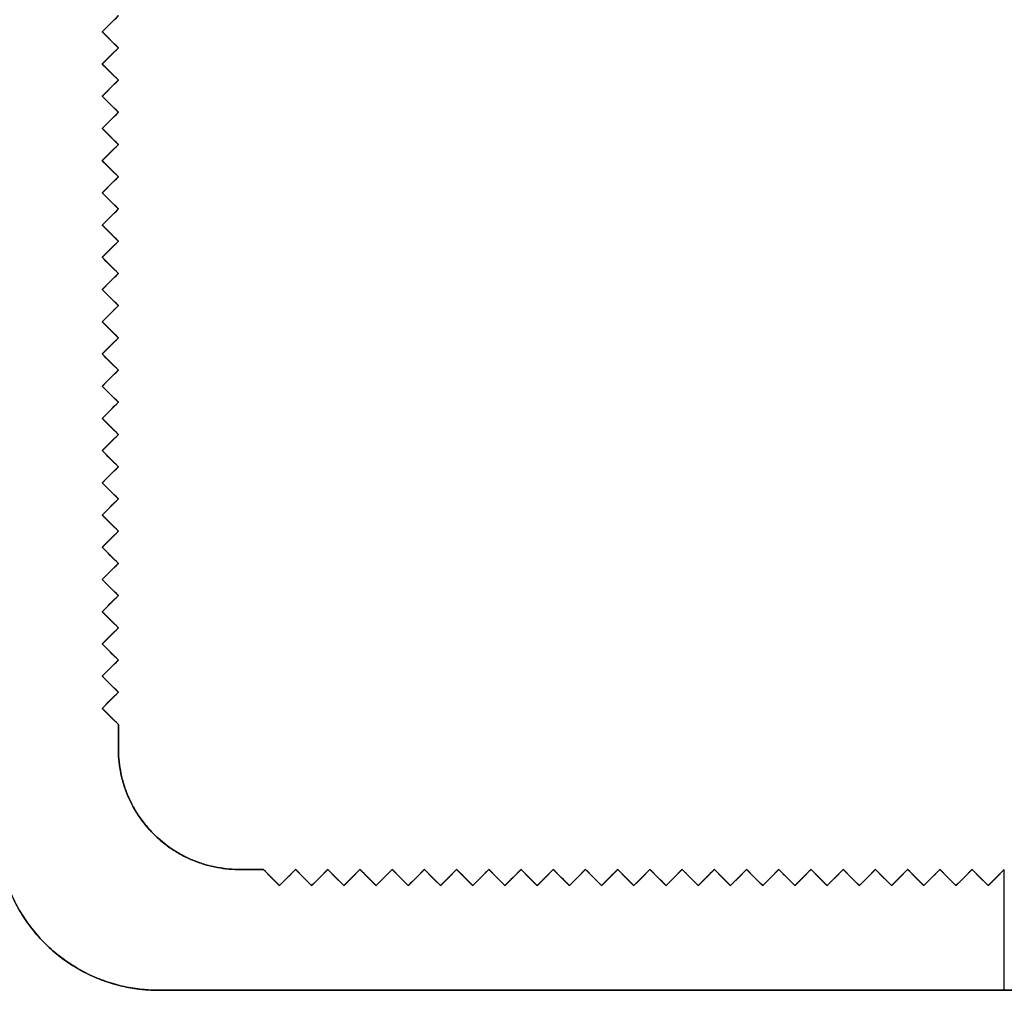
# Model space of a CAD drawing. Units: millimetres. Extents: x -27.5 to 27.5, y -12.5 to 27.5.
# Drawn here: x -12.2 to 0, y -12.5 to -0.5 of the extents above; entities that cross this region are included whole.
import ezdxf

# ---------------------------------------------------------------- set-up
doc = ezdxf.new("R2010")
doc.units = ezdxf.units.MM
doc.header["$MEASUREMENT"] = 0
doc.layers.add('Standard', color=7, linetype='Continuous')

msp = doc.modelspace()

# ---------------------------------------------------------------- linework, layer by layer
at = {"layer": 'Standard'}
for points, degree in [([(-11.2, -0.6), (-11.133, -0.533), (-11.067, -0.467), (-11, -0.4)], 3), ([(-11.2, -0.6, -100), (-11.1, -0.5, -100), (-11, -0.4, -100)], 2), ([(-11, -0.4, -50), (-11.1, -0.5, -50), (-11.2, -0.6, -50)], 2), ([(-11, -0.8), (-11.067, -0.733), (-11.133, -0.667), (-11.2, -0.6)], 3), ([(-11.2, -0.6), (-11.2, -0.6, -50), (-11.2, -0.6, -100)], 2), ([(-11, -0.8, -100), (-11.1, -0.7, -100), (-11.2, -0.6, -100)], 2), ([(-11.2, -0.6, -50), (-11.1, -0.7, -50), (-11, -0.8, -50)], 2), ([(-11.1, -0.5), (-11.1, -0.5, -50), (-11.1, -0.5, -100)], 2), ([(-11.1, -0.7), (-11.1, -0.7, -50), (-11.1, -0.7, -100)], 2), ([(-11.2, -1), (-11.133, -0.933), (-11.067, -0.867), (-11, -0.8)], 3), ([(-11.2, -1, -100), (-11.1, -0.9, -100), (-11, -0.8, -100)], 2), ([(-11, -0.8, -50), (-11.1, -0.9, -50), (-11.2, -1, -50)], 2), ([(-11, -0.8), (-11, -0.8, -50), (-11, -0.8, -100)], 2), ([(-11.1, -0.9), (-11.1, -0.9, -50), (-11.1, -0.9, -100)], 2), ([(-11, -1.2), (-11.067, -1.133), (-11.133, -1.067), (-11.2, -1)], 3), ([(-11.2, -1), (-11.2, -1, -50), (-11.2, -1, -100)], 2), ([(-11, -1.2, -100), (-11.1, -1.1, -100), (-11.2, -1, -100)], 2), ([(-11.2, -1, -50), (-11.1, -1.1, -50), (-11, -1.2, -50)], 2), ([(-11.1, -1.1), (-11.1, -1.1, -50), (-11.1, -1.1, -100)], 2), ([(-11.2, -1.4), (-11.133, -1.333), (-11.067, -1.267), (-11, -1.2)], 3), ([(-11.2, -1.4, -100), (-11.1, -1.3, -100), (-11, -1.2, -100)], 2), ([(-11, -1.2, -50), (-11.1, -1.3, -50), (-11.2, -1.4, -50)], 2), ([(-11, -1.2), (-11, -1.2, -50), (-11, -1.2, -100)], 2), ([(-11.1, -1.3), (-11.1, -1.3, -50), (-11.1, -1.3, -100)], 2), ([(-11, -1.6), (-11.067, -1.533), (-11.133, -1.467), (-11.2, -1.4)], 3), ([(-11.2, -1.4), (-11.2, -1.4, -50), (-11.2, -1.4, -100)], 2), ([(-11, -1.6, -100), (-11.1, -1.5, -100), (-11.2, -1.4, -100)], 2), ([(-11.2, -1.4, -50), (-11.1, -1.5, -50), (-11, -1.6, -50)], 2), ([(-11.1, -1.5), (-11.1, -1.5, -50), (-11.1, -1.5, -100)], 2), ([(-11.2, -1.8), (-11.133, -1.733), (-11.067, -1.667), (-11, -1.6)], 3), ([(-11.2, -1.8, -100), (-11.1, -1.7, -100), (-11, -1.6, -100)], 2), ([(-11, -1.6, -50), (-11.1, -1.7, -50), (-11.2, -1.8, -50)], 2), ([(-11.1, -1.7), (-11.1, -1.7, -50), (-11.1, -1.7, -100)], 2), ([(-11, -1.6), (-11, -1.6, -50), (-11, -1.6, -100)], 2), ([(-11, -2), (-11.067, -1.933), (-11.133, -1.867), (-11.2, -1.8)], 3), ([(-11.2, -1.8), (-11.2, -1.8, -50), (-11.2, -1.8, -100)], 2), ([(-11, -2, -100), (-11.1, -1.9, -100), (-11.2, -1.8, -100)], 2), ([(-11.2, -1.8, -50), (-11.1, -1.9, -50), (-11, -2, -50)], 2), ([(-11.1, -1.9), (-11.1, -1.9, -50), (-11.1, -1.9, -100)], 2), ([(-11.2, -2.2), (-11.133, -2.133), (-11.067, -2.067), (-11, -2)], 3), ([(-11.2, -2.2, -100), (-11.1, -2.1, -100), (-11, -2, -100)], 2), ([(-11, -2, -50), (-11.1, -2.1, -50), (-11.2, -2.2, -50)], 2), ([(-11, -2), (-11, -2, -50), (-11, -2, -100)], 2), ([(-11, -2.4), (-11.067, -2.333), (-11.133, -2.267), (-11.2, -2.2)], 3), ([(-11.2, -2.2), (-11.2, -2.2, -50), (-11.2, -2.2, -100)], 2), ([(-11, -2.4, -100), (-11.1, -2.3, -100), (-11.2, -2.2, -100)], 2), ([(-11.2, -2.2, -50), (-11.1, -2.3, -50), (-11, -2.4, -50)], 2), ([(-11.1, -2.1), (-11.1, -2.1, -50), (-11.1, -2.1, -100)], 2), ([(-11.1, -2.3), (-11.1, -2.3, -50), (-11.1, -2.3, -100)], 2), ([(-11.2, -2.6), (-11.133, -2.533), (-11.067, -2.467), (-11, -2.4)], 3), ([(-11.2, -2.6, -100), (-11.1, -2.5, -100), (-11, -2.4, -100)], 2), ([(-11, -2.4, -50), (-11.1, -2.5, -50), (-11.2, -2.6, -50)], 2), ([(-11, -2.4), (-11, -2.4, -50), (-11, -2.4, -100)], 2), ([(-11.1, -2.5), (-11.1, -2.5, -50), (-11.1, -2.5, -100)], 2), ([(-11, -2.8), (-11.067, -2.733), (-11.133, -2.667), (-11.2, -2.6)], 3), ([(-11.2, -2.6), (-11.2, -2.6, -50), (-11.2, -2.6, -100)], 2), ([(-11, -2.8, -100), (-11.1, -2.7, -100), (-11.2, -2.6, -100)], 2), ([(-11.2, -2.6, -50), (-11.1, -2.7, -50), (-11, -2.8, -50)], 2), ([(-11.2, -3), (-11.133, -2.933), (-11.067, -2.867), (-11, -2.8)], 3), ([(-11.2, -3, -100), (-11.1, -2.9, -100), (-11, -2.8, -100)], 2), ([(-11, -2.8, -50), (-11.1, -2.9, -50), (-11.2, -3, -50)], 2), ([(-11.1, -2.7), (-11.1, -2.7, -50), (-11.1, -2.7, -100)], 2), ([(-11, -2.8), (-11, -2.8, -50), (-11, -2.8, -100)], 2), ([(-11.1, -2.9), (-11.1, -2.9, -50), (-11.1, -2.9, -100)], 2), ([(-11, -3.2), (-11.067, -3.133), (-11.133, -3.067), (-11.2, -3)], 3), ([(-11.2, -3), (-11.2, -3, -50), (-11.2, -3, -100)], 2), ([(-11, -3.2, -100), (-11.1, -3.1, -100), (-11.2, -3, -100)], 2), ([(-11.2, -3, -50), (-11.1, -3.1, -50), (-11, -3.2, -50)], 2), ([(-11.1, -3.1), (-11.1, -3.1, -50), (-11.1, -3.1, -100)], 2), ([(-11.2, -3.4), (-11.133, -3.333), (-11.067, -3.267), (-11, -3.2)], 3), ([(-11.2, -3.4, -100), (-11.1, -3.3, -100), (-11, -3.2, -100)], 2), ([(-11, -3.2, -50), (-11.1, -3.3, -50), (-11.2, -3.4, -50)], 2), ([(-11.1, -3.3), (-11.1, -3.3, -50), (-11.1, -3.3, -100)], 2), ([(-11, -3.2), (-11, -3.2, -50), (-11, -3.2, -100)], 2), ([(-11, -3.6), (-11.067, -3.533), (-11.133, -3.467), (-11.2, -3.4)], 3), ([(-11.2, -3.4), (-11.2, -3.4, -50), (-11.2, -3.4, -100)], 2), ([(-11, -3.6, -100), (-11.1, -3.5, -100), (-11.2, -3.4, -100)], 2), ([(-11.2, -3.4, -50), (-11.1, -3.5, -50), (-11, -3.6, -50)], 2), ([(-11.1, -3.5), (-11.1, -3.5, -50), (-11.1, -3.5, -100)], 2), ([(-11.2, -3.8), (-11.133, -3.733), (-11.067, -3.667), (-11, -3.6)], 3), ([(-11.2, -3.8, -100), (-11.1, -3.7, -100), (-11, -3.6, -100)], 2), ([(-11, -3.6, -50), (-11.1, -3.7, -50), (-11.2, -3.8, -50)], 2), ([(-11, -3.6), (-11, -3.6, -50), (-11, -3.6, -100)], 2), ([(-11.1, -3.7), (-11.1, -3.7, -50), (-11.1, -3.7, -100)], 2), ([(-11, -4), (-11.067, -3.933), (-11.133, -3.867), (-11.2, -3.8)], 3), ([(-11.2, -3.8), (-11.2, -3.8, -50), (-11.2, -3.8, -100)], 2), ([(-11, -4, -100), (-11.1, -3.9, -100), (-11.2, -3.8, -100)], 2), ([(-11.2, -3.8, -50), (-11.1, -3.9, -50), (-11, -4, -50)], 2), ([(-11.1, -3.9), (-11.1, -3.9, -50), (-11.1, -3.9, -100)], 2), ([(-11.2, -4.2), (-11.133, -4.133), (-11.067, -4.067), (-11, -4)], 3), ([(-11.2, -4.2, -100), (-11.1, -4.1, -100), (-11, -4, -100)], 2), ([(-11, -4, -50), (-11.1, -4.1, -50), (-11.2, -4.2, -50)], 2), ([(-11, -4), (-11, -4, -50), (-11, -4, -100)], 2), ([(-11.1, -4.1), (-11.1, -4.1, -50), (-11.1, -4.1, -100)], 2), ([(-11, -4.4), (-11.067, -4.333), (-11.133, -4.267), (-11.2, -4.2)], 3), ([(-11.2, -4.2), (-11.2, -4.2, -50), (-11.2, -4.2, -100)], 2), ([(-11, -4.4, -100), (-11.1, -4.3, -100), (-11.2, -4.2, -100)], 2), ([(-11.2, -4.2, -50), (-11.1, -4.3, -50), (-11, -4.4, -50)], 2), ([(-11.2, -4.6), (-11.133, -4.533), (-11.067, -4.467), (-11, -4.4)], 3), ([(-11.2, -4.6, -100), (-11.1, -4.5, -100), (-11, -4.4, -100)], 2), ([(-11, -4.4, -50), (-11.1, -4.5, -50), (-11.2, -4.6, -50)], 2), ([(-11.1, -4.3), (-11.1, -4.3, -50), (-11.1, -4.3, -100)], 2), ([(-11, -4.4), (-11, -4.4, -50), (-11, -4.4, -100)], 2), ([(-11.1, -4.5), (-11.1, -4.5, -50), (-11.1, -4.5, -100)], 2), ([(-11, -4.8), (-11.067, -4.733), (-11.133, -4.667), (-11.2, -4.6)], 3), ([(-11.2, -4.6), (-11.2, -4.6, -50), (-11.2, -4.6, -100)], 2), ([(-11, -4.8, -100), (-11.1, -4.7, -100), (-11.2, -4.6, -100)], 2), ([(-11.2, -4.6, -50), (-11.1, -4.7, -50), (-11, -4.8, -50)], 2), ([(-11.1, -4.7), (-11.1, -4.7, -50), (-11.1, -4.7, -100)], 2), ([(-11.2, -5), (-11.133, -4.933), (-11.067, -4.867), (-11, -4.8)], 3), ([(-11.2, -5, -100), (-11.1, -4.9, -100), (-11, -4.8, -100)], 2), ([(-11, -4.8, -50), (-11.1, -4.9, -50), (-11.2, -5, -50)], 2), ([(-11, -4.8), (-11, -4.8, -50), (-11, -4.8, -100)], 2), ([(-11, -5.2), (-11.067, -5.133), (-11.133, -5.067), (-11.2, -5)], 3), ([(-11.2, -5), (-11.2, -5, -50), (-11.2, -5, -100)], 2), ([(-11, -5.2, -100), (-11.1, -5.1, -100), (-11.2, -5, -100)], 2), ([(-11.2, -5, -50), (-11.1, -5.1, -50), (-11, -5.2, -50)], 2), ([(-11.1, -4.9), (-11.1, -4.9, -50), (-11.1, -4.9, -100)], 2), ([(-11.1, -5.1), (-11.1, -5.1, -50), (-11.1, -5.1, -100)], 2), ([(-11.2, -5.4), (-11.133, -5.333), (-11.067, -5.267), (-11, -5.2)], 3), ([(-11.2, -5.4, -100), (-11.1, -5.3, -100), (-11, -5.2, -100)], 2), ([(-11, -5.2, -50), (-11.1, -5.3, -50), (-11.2, -5.4, -50)], 2), ([(-11, -5.2), (-11, -5.2, -50), (-11, -5.2, -100)], 2), ([(-11.1, -5.3), (-11.1, -5.3, -50), (-11.1, -5.3, -100)], 2), ([(-11, -5.6), (-11.067, -5.533), (-11.133, -5.467), (-11.2, -5.4)], 3), ([(-11.2, -5.4), (-11.2, -5.4, -50), (-11.2, -5.4, -100)], 2), ([(-11, -5.6, -100), (-11.1, -5.5, -100), (-11.2, -5.4, -100)], 2), ([(-11.2, -5.4, -50), (-11.1, -5.5, -50), (-11, -5.6, -50)], 2), ([(-11.1, -5.5), (-11.1, -5.5, -50), (-11.1, -5.5, -100)], 2), ([(-11.2, -5.8), (-11.133, -5.733), (-11.067, -5.667), (-11, -5.6)], 3), ([(-11.2, -5.8, -100), (-11.1, -5.7, -100), (-11, -5.6, -100)], 2), ([(-11, -5.6, -50), (-11.1, -5.7, -50), (-11.2, -5.8, -50)], 2), ([(-11, -5.6), (-11, -5.6, -50), (-11, -5.6, -100)], 2), ([(-11.1, -5.7), (-11.1, -5.7, -50), (-11.1, -5.7, -100)], 2), ([(-11, -6), (-11.067, -5.933), (-11.133, -5.867), (-11.2, -5.8)], 3), ([(-11.2, -5.8), (-11.2, -5.8, -50), (-11.2, -5.8, -100)], 2), ([(-11, -6, -100), (-11.1, -5.9, -100), (-11.2, -5.8, -100)], 2), ([(-11.2, -5.8, -50), (-11.1, -5.9, -50), (-11, -6, -50)], 2), ([(-11.1, -5.9), (-11.1, -5.9, -50), (-11.1, -5.9, -100)], 2), ([(-11.2, -6.2), (-11.133, -6.133), (-11.067, -6.067), (-11, -6)], 3), ([(-11.2, -6.2, -100), (-11.1, -6.1, -100), (-11, -6, -100)], 2), ([(-11, -6, -50), (-11.1, -6.1, -50), (-11.2, -6.2, -50)], 2), ([(-11.1, -6.1), (-11.1, -6.1, -50), (-11.1, -6.1, -100)], 2), ([(-11, -6), (-11, -6, -50), (-11, -6, -100)], 2), ([(-11, -6.4), (-11.067, -6.333), (-11.133, -6.267), (-11.2, -6.2)], 3), ([(-11.2, -6.2), (-11.2, -6.2, -50), (-11.2, -6.2, -100)], 2), ([(-11, -6.4, -100), (-11.1, -6.3, -100), (-11.2, -6.2, -100)], 2), ([(-11.2, -6.2, -50), (-11.1, -6.3, -50), (-11, -6.4, -50)], 2), ([(-11.1, -6.3), (-11.1, -6.3, -50), (-11.1, -6.3, -100)], 2), ([(-11.2, -6.6), (-11.133, -6.533), (-11.067, -6.467), (-11, -6.4)], 3), ([(-11.2, -6.6, -100), (-11.1, -6.5, -100), (-11, -6.4, -100)], 2), ([(-11, -6.4, -50), (-11.1, -6.5, -50), (-11.2, -6.6, -50)], 2), ([(-11, -6.4), (-11, -6.4, -50), (-11, -6.4, -100)], 2), ([(-11, -6.8), (-11.067, -6.733), (-11.133, -6.667), (-11.2, -6.6)], 3), ([(-11.2, -6.6), (-11.2, -6.6, -50), (-11.2, -6.6, -100)], 2), ([(-11, -6.8, -100), (-11.1, -6.7, -100), (-11.2, -6.6, -100)], 2), ([(-11.2, -6.6, -50), (-11.1, -6.7, -50), (-11, -6.8, -50)], 2), ([(-11.1, -6.5), (-11.1, -6.5, -50), (-11.1, -6.5, -100)], 2), ([(-11.1, -6.7), (-11.1, -6.7, -50), (-11.1, -6.7, -100)], 2), ([(-11.2, -7), (-11.133, -6.933), (-11.067, -6.867), (-11, -6.8)], 3), ([(-11.2, -7, -100), (-11.1, -6.9, -100), (-11, -6.8, -100)], 2), ([(-11, -6.8, -50), (-11.1, -6.9, -50), (-11.2, -7, -50)], 2), ([(-11, -6.8), (-11, -6.8, -50), (-11, -6.8, -100)], 2), ([(-11.1, -6.9), (-11.1, -6.9, -50), (-11.1, -6.9, -100)], 2), ([(-11, -7.2), (-11.067, -7.133), (-11.133, -7.067), (-11.2, -7)], 3), ([(-11.2, -7), (-11.2, -7, -50), (-11.2, -7, -100)], 2), ([(-11, -7.2, -100), (-11.1, -7.1, -100), (-11.2, -7, -100)], 2), ([(-11.2, -7, -50), (-11.1, -7.1, -50), (-11, -7.2, -50)], 2), ([(-11.2, -7.4), (-11.133, -7.333), (-11.067, -7.267), (-11, -7.2)], 3), ([(-11.2, -7.4, -100), (-11.1, -7.3, -100), (-11, -7.2, -100)], 2), ([(-11, -7.2, -50), (-11.1, -7.3, -50), (-11.2, -7.4, -50)], 2), ([(-11.1, -7.1), (-11.1, -7.1, -50), (-11.1, -7.1, -100)], 2), ([(-11, -7.2), (-11, -7.2, -50), (-11, -7.2, -100)], 2), ([(-11.1, -7.3), (-11.1, -7.3, -50), (-11.1, -7.3, -100)], 2), ([(-11, -7.6), (-11.067, -7.533), (-11.133, -7.467), (-11.2, -7.4)], 3), ([(-11.2, -7.4), (-11.2, -7.4, -50), (-11.2, -7.4, -100)], 2), ([(-11, -7.6, -100), (-11.1, -7.5, -100), (-11.2, -7.4, -100)], 2), ([(-11.2, -7.4, -50), (-11.1, -7.5, -50), (-11, -7.6, -50)], 2), ([(-11.1, -7.5), (-11.1, -7.5, -50), (-11.1, -7.5, -100)], 2), ([(-11.2, -7.8), (-11.133, -7.733), (-11.067, -7.667), (-11, -7.6)], 3), ([(-11.2, -7.8, -100), (-11.1, -7.7, -100), (-11, -7.6, -100)], 2), ([(-11, -7.6, -50), (-11.1, -7.7, -50), (-11.2, -7.8, -50)], 2), ([(-11.1, -7.7), (-11.1, -7.7, -50), (-11.1, -7.7, -100)], 2), ([(-11, -7.6), (-11, -7.6, -50), (-11, -7.6, -100)], 2), ([(-11, -8), (-11.067, -7.933), (-11.133, -7.867), (-11.2, -7.8)], 3), ([(-11.2, -7.8), (-11.2, -7.8, -50), (-11.2, -7.8, -100)], 2), ([(-11, -8, -100), (-11.1, -7.9, -100), (-11.2, -7.8, -100)], 2), ([(-11.2, -7.8, -50), (-11.1, -7.9, -50), (-11, -8, -50)], 2), ([(-11.1, -7.9), (-11.1, -7.9, -50), (-11.1, -7.9, -100)], 2), ([(-11.2, -8.2), (-11.133, -8.133), (-11.067, -8.067), (-11, -8)], 3), ([(-11.2, -8.2, -100), (-11.1, -8.1, -100), (-11, -8, -100)], 2), ([(-11, -8, -50), (-11.1, -8.1, -50), (-11.2, -8.2, -50)], 2), ([(-11, -8), (-11, -8, -50), (-11, -8, -100)], 2), ([(-11.1, -8.1), (-11.1, -8.1, -50), (-11.1, -8.1, -100)], 2), ([(-11, -8.4), (-11.067, -8.333), (-11.133, -8.267), (-11.2, -8.2)], 3), ([(-11.2, -8.2), (-11.2, -8.2, -50), (-11.2, -8.2, -100)], 2), ([(-11, -8.4, -100), (-11.1, -8.3, -100), (-11.2, -8.2, -100)], 2), ([(-11.2, -8.2, -50), (-11.1, -8.3, -50), (-11, -8.4, -50)], 2), ([(-11.1, -8.3), (-11.1, -8.3, -50), (-11.1, -8.3, -100)], 2), ([(-11.2, -8.6), (-11.133, -8.533), (-11.067, -8.467), (-11, -8.4)], 3), ([(-11.2, -8.6, -100), (-11.1, -8.5, -100), (-11, -8.4, -100)], 2), ([(-11, -8.4, -50), (-11.1, -8.5, -50), (-11.2, -8.6, -50)], 2), ([(-11, -8.4), (-11, -8.4, -50), (-11, -8.4, -100)], 2), ([(-11.1, -8.5), (-11.1, -8.5, -50), (-11.1, -8.5, -100)], 2), ([(-11, -8.8), (-11.067, -8.733), (-11.133, -8.667), (-11.2, -8.6)], 3), ([(-11.2, -8.6), (-11.2, -8.6, -50), (-11.2, -8.6, -100)], 2), ([(-11, -8.8, -100), (-11.1, -8.7, -100), (-11.2, -8.6, -100)], 2), ([(-11.2, -8.6, -50), (-11.1, -8.7, -50), (-11, -8.8, -50)], 2), ([(-11.2, -9), (-11.133, -8.933), (-11.067, -8.867), (-11, -8.8)], 3), ([(-11.2, -9, -100), (-11.1, -8.9, -100), (-11, -8.8, -100)], 2), ([(-11, -8.8, -50), (-11.1, -8.9, -50), (-11.2, -9, -50)], 2), ([(-11.1, -8.7), (-11.1, -8.7, -50), (-11.1, -8.7, -100)], 2), ([(-11, -8.8), (-11, -8.8, -50), (-11, -8.8, -100)], 2), ([(-11.1, -8.9), (-11.1, -8.9, -50), (-11.1, -8.9, -100)], 2), ([(-11, -9.2), (-11.067, -9.133), (-11.133, -9.067), (-11.2, -9)], 3), ([(-11.2, -9), (-11.2, -9, -50), (-11.2, -9, -100)], 2), ([(-11, -9.2, -100), (-11.1, -9.1, -100), (-11.2, -9, -100)], 2), ([(-11.2, -9, -50), (-11.1, -9.1, -50), (-11, -9.2, -50)], 2), ([(-11.1, -9.1), (-11.1, -9.1, -50), (-11.1, -9.1, -100)], 2), ([(-11, -9.2), (-11, -9.2, -50), (-11, -9.2, -100)], 2), ([(-11, -9.5), (-11, -9.5, -50), (-11, -9.5, -100)], 2), ([(-9.5, -11), (-9.5, -11, -50), (-9.5, -11, -100)], 2), ([(-9, -11.2), (-9.067, -11.133), (-9.133, -11.067), (-9.2, -11)], 3), ([(-9.2, -11), (-9.2, -11, -50), (-9.2, -11, -100)], 2), ([(-9, -11.2, -100), (-9.1, -11.1, -100), (-9.2, -11, -100)], 2), ([(-9.2, -11, -50), (-9.1, -11.1, -50), (-9, -11.2, -50)], 2), ([(-8.8, -11), (-8.867, -11.067), (-8.933, -11.133), (-9, -11.2)], 3), ([(-8.8, -11, -100), (-8.9, -11.1, -100), (-9, -11.2, -100)], 2), ([(-9, -11.2, -50), (-8.9, -11.1, -50), (-8.8, -11, -50)], 2), ([(-8.6, -11.2), (-8.667, -11.133), (-8.733, -11.067), (-8.8, -11)], 3), ([(-8.8, -11), (-8.8, -11, -50), (-8.8, -11, -100)], 2), ([(-8.6, -11.2, -100), (-8.7, -11.1, -100), (-8.8, -11, -100)], 2), ([(-8.8, -11, -50), (-8.7, -11.1, -50), (-8.6, -11.2, -50)], 2), ([(-8.4, -11), (-8.467, -11.067), (-8.533, -11.133), (-8.6, -11.2)], 3), ([(-8.4, -11, -100), (-8.5, -11.1, -100), (-8.6, -11.2, -100)], 2), ([(-8.6, -11.2, -50), (-8.5, -11.1, -50), (-8.4, -11, -50)], 2), ([(-8.2, -11.2), (-8.267, -11.133), (-8.333, -11.067), (-8.4, -11)], 3), ([(-8.4, -11), (-8.4, -11, -50), (-8.4, -11, -100)], 2), ([(-8.2, -11.2, -100), (-8.3, -11.1, -100), (-8.4, -11, -100)], 2), ([(-8.4, -11, -50), (-8.3, -11.1, -50), (-8.2, -11.2, -50)], 2), ([(-8, -11), (-8.067, -11.067), (-8.133, -11.133), (-8.2, -11.2)], 3), ([(-8, -11, -100), (-8.1, -11.1, -100), (-8.2, -11.2, -100)], 2), ([(-8.2, -11.2, -50), (-8.1, -11.1, -50), (-8, -11, -50)], 2), ([(-7.8, -11.2), (-7.867, -11.133), (-7.933, -11.067), (-8, -11)], 3), ([(-8, -11), (-8, -11, -50), (-8, -11, -100)], 2), ([(-7.8, -11.2, -100), (-7.9, -11.1, -100), (-8, -11, -100)], 2), ([(-8, -11, -50), (-7.9, -11.1, -50), (-7.8, -11.2, -50)], 2), ([(-7.6, -11), (-7.667, -11.067), (-7.733, -11.133), (-7.8, -11.2)], 3), ([(-7.6, -11, -100), (-7.7, -11.1, -100), (-7.8, -11.2, -100)], 2), ([(-7.8, -11.2, -50), (-7.7, -11.1, -50), (-7.6, -11, -50)], 2), ([(-7.4, -11.2), (-7.467, -11.133), (-7.533, -11.067), (-7.6, -11)], 3), ([(-7.6, -11), (-7.6, -11, -50), (-7.6, -11, -100)], 2), ([(-7.4, -11.2, -100), (-7.5, -11.1, -100), (-7.6, -11, -100)], 2), ([(-7.6, -11, -50), (-7.5, -11.1, -50), (-7.4, -11.2, -50)], 2), ([(-7.2, -11), (-7.267, -11.067), (-7.333, -11.133), (-7.4, -11.2)], 3), ([(-7.2, -11, -100), (-7.3, -11.1, -100), (-7.4, -11.2, -100)], 2), ([(-7.4, -11.2, -50), (-7.3, -11.1, -50), (-7.2, -11, -50)], 2), ([(-7, -11.2), (-7.067, -11.133), (-7.133, -11.067), (-7.2, -11)], 3), ([(-7.2, -11), (-7.2, -11, -50), (-7.2, -11, -100)], 2), ([(-7, -11.2, -100), (-7.1, -11.1, -100), (-7.2, -11, -100)], 2), ([(-7.2, -11, -50), (-7.1, -11.1, -50), (-7, -11.2, -50)], 2), ([(-6.8, -11), (-6.867, -11.067), (-6.933, -11.133), (-7, -11.2)], 3), ([(-6.8, -11, -100), (-6.9, -11.1, -100), (-7, -11.2, -100)], 2), ([(-7, -11.2, -50), (-6.9, -11.1, -50), (-6.8, -11, -50)], 2), ([(-6.6, -11.2), (-6.667, -11.133), (-6.733, -11.067), (-6.8, -11)], 3), ([(-6.8, -11), (-6.8, -11, -50), (-6.8, -11, -100)], 2), ([(-6.6, -11.2, -100), (-6.7, -11.1, -100), (-6.8, -11, -100)], 2), ([(-6.8, -11, -50), (-6.7, -11.1, -50), (-6.6, -11.2, -50)], 2), ([(-6.4, -11), (-6.467, -11.067), (-6.533, -11.133), (-6.6, -11.2)], 3), ([(-6.4, -11, -100), (-6.5, -11.1, -100), (-6.6, -11.2, -100)], 2), ([(-6.6, -11.2, -50), (-6.5, -11.1, -50), (-6.4, -11, -50)], 2), ([(-6.2, -11.2), (-6.267, -11.133), (-6.333, -11.067), (-6.4, -11)], 3), ([(-6.4, -11), (-6.4, -11, -50), (-6.4, -11, -100)], 2), ([(-6.2, -11.2, -100), (-6.3, -11.1, -100), (-6.4, -11, -100)], 2), ([(-6.4, -11, -50), (-6.3, -11.1, -50), (-6.2, -11.2, -50)], 2), ([(-6, -11), (-6.067, -11.067), (-6.133, -11.133), (-6.2, -11.2)], 3), ([(-6, -11, -100), (-6.1, -11.1, -100), (-6.2, -11.2, -100)], 2), ([(-6.2, -11.2, -50), (-6.1, -11.1, -50), (-6, -11, -50)], 2), ([(-5.8, -11.2), (-5.867, -11.133), (-5.933, -11.067), (-6, -11)], 3), ([(-6, -11), (-6, -11, -50), (-6, -11, -100)], 2), ([(-5.8, -11.2, -100), (-5.9, -11.1, -100), (-6, -11, -100)], 2), ([(-6, -11, -50), (-5.9, -11.1, -50), (-5.8, -11.2, -50)], 2), ([(-5.6, -11), (-5.667, -11.067), (-5.733, -11.133), (-5.8, -11.2)], 3), ([(-5.6, -11, -100), (-5.7, -11.1, -100), (-5.8, -11.2, -100)], 2), ([(-5.8, -11.2, -50), (-5.7, -11.1, -50), (-5.6, -11, -50)], 2), ([(-5.4, -11.2), (-5.467, -11.133), (-5.533, -11.067), (-5.6, -11)], 3), ([(-5.6, -11), (-5.6, -11, -50), (-5.6, -11, -100)], 2), ([(-5.4, -11.2, -100), (-5.5, -11.1, -100), (-5.6, -11, -100)], 2), ([(-5.6, -11, -50), (-5.5, -11.1, -50), (-5.4, -11.2, -50)], 2), ([(-5.2, -11), (-5.267, -11.067), (-5.333, -11.133), (-5.4, -11.2)], 3), ([(-5.2, -11, -100), (-5.3, -11.1, -100), (-5.4, -11.2, -100)], 2), ([(-5.4, -11.2, -50), (-5.3, -11.1, -50), (-5.2, -11, -50)], 2), ([(-5, -11.2), (-5.067, -11.133), (-5.133, -11.067), (-5.2, -11)], 3), ([(-5.2, -11), (-5.2, -11, -50), (-5.2, -11, -100)], 2), ([(-5, -11.2, -100), (-5.1, -11.1, -100), (-5.2, -11, -100)], 2), ([(-5.2, -11, -50), (-5.1, -11.1, -50), (-5, -11.2, -50)], 2), ([(-4.8, -11), (-4.867, -11.067), (-4.933, -11.133), (-5, -11.2)], 3), ([(-4.8, -11, -100), (-4.9, -11.1, -100), (-5, -11.2, -100)], 2), ([(-5, -11.2, -50), (-4.9, -11.1, -50), (-4.8, -11, -50)], 2), ([(-4.6, -11.2), (-4.667, -11.133), (-4.733, -11.067), (-4.8, -11)], 3), ([(-4.8, -11), (-4.8, -11, -50), (-4.8, -11, -100)], 2), ([(-4.6, -11.2, -100), (-4.7, -11.1, -100), (-4.8, -11, -100)], 2), ([(-4.8, -11, -50), (-4.7, -11.1, -50), (-4.6, -11.2, -50)], 2), ([(-4.4, -11), (-4.467, -11.067), (-4.533, -11.133), (-4.6, -11.2)], 3), ([(-4.4, -11, -100), (-4.5, -11.1, -100), (-4.6, -11.2, -100)], 2), ([(-4.6, -11.2, -50), (-4.5, -11.1, -50), (-4.4, -11, -50)], 2), ([(-4.2, -11.2), (-4.267, -11.133), (-4.333, -11.067), (-4.4, -11)], 3), ([(-4.4, -11), (-4.4, -11, -50), (-4.4, -11, -100)], 2), ([(-4.2, -11.2, -100), (-4.3, -11.1, -100), (-4.4, -11, -100)], 2), ([(-4.4, -11, -50), (-4.3, -11.1, -50), (-4.2, -11.2, -50)], 2), ([(-4, -11), (-4.067, -11.067), (-4.133, -11.133), (-4.2, -11.2)], 3), ([(-4, -11, -100), (-4.1, -11.1, -100), (-4.2, -11.2, -100)], 2), ([(-4.2, -11.2, -50), (-4.1, -11.1, -50), (-4, -11, -50)], 2), ([(-3.8, -11.2), (-3.867, -11.133), (-3.933, -11.067), (-4, -11)], 3), ([(-4, -11), (-4, -11, -50), (-4, -11, -100)], 2), ([(-3.8, -11.2, -100), (-3.9, -11.1, -100), (-4, -11, -100)], 2), ([(-4, -11, -50), (-3.9, -11.1, -50), (-3.8, -11.2, -50)], 2), ([(-3.6, -11), (-3.667, -11.067), (-3.733, -11.133), (-3.8, -11.2)], 3), ([(-3.6, -11, -100), (-3.7, -11.1, -100), (-3.8, -11.2, -100)], 2), ([(-3.8, -11.2, -50), (-3.7, -11.1, -50), (-3.6, -11, -50)], 2), ([(-3.4, -11.2), (-3.467, -11.133), (-3.533, -11.067), (-3.6, -11)], 3), ([(-3.6, -11), (-3.6, -11, -50), (-3.6, -11, -100)], 2), ([(-3.4, -11.2, -100), (-3.5, -11.1, -100), (-3.6, -11, -100)], 2), ([(-3.6, -11, -50), (-3.5, -11.1, -50), (-3.4, -11.2, -50)], 2), ([(-3.2, -11), (-3.267, -11.067), (-3.333, -11.133), (-3.4, -11.2)], 3), ([(-3.2, -11, -100), (-3.3, -11.1, -100), (-3.4, -11.2, -100)], 2), ([(-3.4, -11.2, -50), (-3.3, -11.1, -50), (-3.2, -11, -50)], 2), ([(-3, -11.2), (-3.067, -11.133), (-3.133, -11.067), (-3.2, -11)], 3), ([(-3.2, -11), (-3.2, -11, -50), (-3.2, -11, -100)], 2), ([(-3, -11.2, -100), (-3.1, -11.1, -100), (-3.2, -11, -100)], 2), ([(-3.2, -11, -50), (-3.1, -11.1, -50), (-3, -11.2, -50)], 2), ([(-2.8, -11), (-2.867, -11.067), (-2.933, -11.133), (-3, -11.2)], 3), ([(-2.8, -11, -100), (-2.9, -11.1, -100), (-3, -11.2, -100)], 2), ([(-3, -11.2, -50), (-2.9, -11.1, -50), (-2.8, -11, -50)], 2), ([(-2.6, -11.2), (-2.667, -11.133), (-2.733, -11.067), (-2.8, -11)], 3), ([(-2.8, -11), (-2.8, -11, -50), (-2.8, -11, -100)], 2), ([(-2.6, -11.2, -100), (-2.7, -11.1, -100), (-2.8, -11, -100)], 2), ([(-2.8, -11, -50), (-2.7, -11.1, -50), (-2.6, -11.2, -50)], 2), ([(-2.4, -11), (-2.467, -11.067), (-2.533, -11.133), (-2.6, -11.2)], 3), ([(-2.4, -11, -100), (-2.5, -11.1, -100), (-2.6, -11.2, -100)], 2), ([(-2.6, -11.2, -50), (-2.5, -11.1, -50), (-2.4, -11, -50)], 2), ([(-2.2, -11.2), (-2.267, -11.133), (-2.333, -11.067), (-2.4, -11)], 3), ([(-2.4, -11), (-2.4, -11, -50), (-2.4, -11, -100)], 2), ([(-2.2, -11.2, -100), (-2.3, -11.1, -100), (-2.4, -11, -100)], 2), ([(-2.4, -11, -50), (-2.3, -11.1, -50), (-2.2, -11.2, -50)], 2), ([(-2, -11), (-2.067, -11.067), (-2.133, -11.133), (-2.2, -11.2)], 3), ([(-2, -11, -100), (-2.1, -11.1, -100), (-2.2, -11.2, -100)], 2), ([(-2.2, -11.2, -50), (-2.1, -11.1, -50), (-2, -11, -50)], 2), ([(-1.8, -11.2), (-1.867, -11.133), (-1.933, -11.067), (-2, -11)], 3), ([(-2, -11), (-2, -11, -50), (-2, -11, -100)], 2), ([(-1.8, -11.2, -100), (-1.9, -11.1, -100), (-2, -11, -100)], 2), ([(-2, -11, -50), (-1.9, -11.1, -50), (-1.8, -11.2, -50)], 2), ([(-1.6, -11), (-1.667, -11.067), (-1.733, -11.133), (-1.8, -11.2)], 3), ([(-1.6, -11, -100), (-1.7, -11.1, -100), (-1.8, -11.2, -100)], 2), ([(-1.8, -11.2, -50), (-1.7, -11.1, -50), (-1.6, -11, -50)], 2), ([(-1.4, -11.2), (-1.467, -11.133), (-1.533, -11.067), (-1.6, -11)], 3), ([(-1.6, -11), (-1.6, -11, -50), (-1.6, -11, -100)], 2), ([(-1.4, -11.2, -100), (-1.5, -11.1, -100), (-1.6, -11, -100)], 2), ([(-1.6, -11, -50), (-1.5, -11.1, -50), (-1.4, -11.2, -50)], 2), ([(-1.2, -11), (-1.267, -11.067), (-1.333, -11.133), (-1.4, -11.2)], 3), ([(-1.2, -11, -100), (-1.3, -11.1, -100), (-1.4, -11.2, -100)], 2), ([(-1.4, -11.2, -50), (-1.3, -11.1, -50), (-1.2, -11, -50)], 2), ([(-1, -11.2), (-1.067, -11.133), (-1.133, -11.067), (-1.2, -11)], 3), ([(-1.2, -11), (-1.2, -11, -50), (-1.2, -11, -100)], 2), ([(-1, -11.2, -100), (-1.1, -11.1, -100), (-1.2, -11, -100)], 2), ([(-1.2, -11, -50), (-1.1, -11.1, -50), (-1, -11.2, -50)], 2), ([(-0.8, -11), (-0.867, -11.067), (-0.933, -11.133), (-1, -11.2)], 3), ([(-0.8, -11, -100), (-0.9, -11.1, -100), (-1, -11.2, -100)], 2), ([(-1, -11.2, -50), (-0.9, -11.1, -50), (-0.8, -11, -50)], 2), ([(-0.6, -11.2), (-0.667, -11.133), (-0.733, -11.067), (-0.8, -11)], 3), ([(-0.8, -11), (-0.8, -11, -50), (-0.8, -11, -100)], 2), ([(-0.6, -11.2, -100), (-0.7, -11.1, -100), (-0.8, -11, -100)], 2), ([(-0.8, -11, -50), (-0.7, -11.1, -50), (-0.6, -11.2, -50)], 2), ([(-0.4, -11), (-0.467, -11.067), (-0.533, -11.133), (-0.6, -11.2)], 3), ([(-0.4, -11, -100), (-0.5, -11.1, -100), (-0.6, -11.2, -100)], 2), ([(-0.6, -11.2, -50), (-0.5, -11.1, -50), (-0.4, -11, -50)], 2), ([(-0.2, -11.2), (-0.267, -11.133), (-0.333, -11.067), (-0.4, -11)], 3), ([(-0.4, -11), (-0.4, -11, -50), (-0.4, -11, -100)], 2), ([(-0.2, -11.2, -100), (-0.3, -11.1, -100), (-0.4, -11, -100)], 2), ([(-0.4, -11, -50), (-0.3, -11.1, -50), (-0.2, -11.2, -50)], 2), ([(0, -11), (-0.067, -11.067), (-0.133, -11.133), (-0.2, -11.2)], 3), ([(0, -11, -100), (-0.1, -11.1, -100), (-0.2, -11.2, -100)], 2), ([(-0.2, -11.2, -50), (-0.1, -11.1, -50), (0, -11, -50)], 2), ([(0, -12.5, -100), (0, -11.75, -100), (0, -11, -100)], 2), ([(-9.1, -11.1), (-9.1, -11.1, -50), (-9.1, -11.1, -100)], 2), ([(-8.9, -11.1), (-8.9, -11.1, -50), (-8.9, -11.1, -100)], 2), ([(-8.7, -11.1), (-8.7, -11.1, -50), (-8.7, -11.1, -100)], 2), ([(-8.5, -11.1), (-8.5, -11.1, -50), (-8.5, -11.1, -100)], 2), ([(-8.3, -11.1), (-8.3, -11.1, -50), (-8.3, -11.1, -100)], 2), ([(-8.1, -11.1), (-8.1, -11.1, -50), (-8.1, -11.1, -100)], 2), ([(-7.9, -11.1), (-7.9, -11.1, -50), (-7.9, -11.1, -100)], 2), ([(-7.7, -11.1), (-7.7, -11.1, -50), (-7.7, -11.1, -100)], 2), ([(-7.5, -11.1), (-7.5, -11.1, -50), (-7.5, -11.1, -100)], 2), ([(-7.3, -11.1), (-7.3, -11.1, -50), (-7.3, -11.1, -100)], 2), ([(-7.1, -11.1), (-7.1, -11.1, -50), (-7.1, -11.1, -100)], 2), ([(-6.9, -11.1), (-6.9, -11.1, -50), (-6.9, -11.1, -100)], 2), ([(-6.7, -11.1), (-6.7, -11.1, -50), (-6.7, -11.1, -100)], 2), ([(-6.5, -11.1), (-6.5, -11.1, -50), (-6.5, -11.1, -100)], 2), ([(-6.3, -11.1), (-6.3, -11.1, -50), (-6.3, -11.1, -100)], 2), ([(-6.1, -11.1), (-6.1, -11.1, -50), (-6.1, -11.1, -100)], 2), ([(-5.9, -11.1), (-5.9, -11.1, -50), (-5.9, -11.1, -100)], 2), ([(-5.7, -11.1), (-5.7, -11.1, -50), (-5.7, -11.1, -100)], 2), ([(-5.5, -11.1), (-5.5, -11.1, -50), (-5.5, -11.1, -100)], 2), ([(-5.3, -11.1), (-5.3, -11.1, -50), (-5.3, -11.1, -100)], 2), ([(-5.1, -11.1), (-5.1, -11.1, -50), (-5.1, -11.1, -100)], 2), ([(-4.9, -11.1), (-4.9, -11.1, -50), (-4.9, -11.1, -100)], 2), ([(-4.7, -11.1), (-4.7, -11.1, -50), (-4.7, -11.1, -100)], 2), ([(-4.5, -11.1), (-4.5, -11.1, -50), (-4.5, -11.1, -100)], 2), ([(-4.3, -11.1), (-4.3, -11.1, -50), (-4.3, -11.1, -100)], 2), ([(-4.1, -11.1), (-4.1, -11.1, -50), (-4.1, -11.1, -100)], 2), ([(-3.9, -11.1), (-3.9, -11.1, -50), (-3.9, -11.1, -100)], 2), ([(-3.7, -11.1), (-3.7, -11.1, -50), (-3.7, -11.1, -100)], 2), ([(-3.5, -11.1), (-3.5, -11.1, -50), (-3.5, -11.1, -100)], 2), ([(-3.3, -11.1), (-3.3, -11.1, -50), (-3.3, -11.1, -100)], 2), ([(-3.1, -11.1), (-3.1, -11.1, -50), (-3.1, -11.1, -100)], 2), ([(-2.9, -11.1), (-2.9, -11.1, -50), (-2.9, -11.1, -100)], 2), ([(-2.7, -11.1), (-2.7, -11.1, -50), (-2.7, -11.1, -100)], 2), ([(-2.5, -11.1), (-2.5, -11.1, -50), (-2.5, -11.1, -100)], 2), ([(-2.3, -11.1), (-2.3, -11.1, -50), (-2.3, -11.1, -100)], 2), ([(-2.1, -11.1), (-2.1, -11.1, -50), (-2.1, -11.1, -100)], 2), ([(-1.9, -11.1), (-1.9, -11.1, -50), (-1.9, -11.1, -100)], 2), ([(-1.7, -11.1), (-1.7, -11.1, -50), (-1.7, -11.1, -100)], 2), ([(-1.5, -11.1), (-1.5, -11.1, -50), (-1.5, -11.1, -100)], 2), ([(-1.3, -11.1), (-1.3, -11.1, -50), (-1.3, -11.1, -100)], 2), ([(-1.1, -11.1), (-1.1, -11.1, -50), (-1.1, -11.1, -100)], 2), ([(-0.9, -11.1), (-0.9, -11.1, -50), (-0.9, -11.1, -100)], 2), ([(-0.7, -11.1), (-0.7, -11.1, -50), (-0.7, -11.1, -100)], 2), ([(-0.5, -11.1), (-0.5, -11.1, -50), (-0.5, -11.1, -100)], 2), ([(-0.3, -11.1), (-0.3, -11.1, -50), (-0.3, -11.1, -100)], 2), ([(-0.1, -11.1), (-0.1, -11.1, -50), (-0.1, -11.1, -100)], 2), ([(-9, -11.2), (-9, -11.2, -50), (-9, -11.2, -100)], 2), ([(-8.6, -11.2), (-8.6, -11.2, -50), (-8.6, -11.2, -100)], 2), ([(-8.2, -11.2), (-8.2, -11.2, -50), (-8.2, -11.2, -100)], 2), ([(-7.8, -11.2), (-7.8, -11.2, -50), (-7.8, -11.2, -100)], 2), ([(-7.4, -11.2), (-7.4, -11.2, -50), (-7.4, -11.2, -100)], 2), ([(-7, -11.2), (-7, -11.2, -50), (-7, -11.2, -100)], 2), ([(-6.6, -11.2), (-6.6, -11.2, -50), (-6.6, -11.2, -100)], 2), ([(-6.2, -11.2), (-6.2, -11.2, -50), (-6.2, -11.2, -100)], 2), ([(-5.8, -11.2), (-5.8, -11.2, -50), (-5.8, -11.2, -100)], 2), ([(-5.4, -11.2), (-5.4, -11.2, -50), (-5.4, -11.2, -100)], 2), ([(-5, -11.2), (-5, -11.2, -50), (-5, -11.2, -100)], 2), ([(-4.6, -11.2), (-4.6, -11.2, -50), (-4.6, -11.2, -100)], 2), ([(-4.2, -11.2), (-4.2, -11.2, -50), (-4.2, -11.2, -100)], 2), ([(-3.8, -11.2), (-3.8, -11.2, -50), (-3.8, -11.2, -100)], 2), ([(-3.4, -11.2), (-3.4, -11.2, -50), (-3.4, -11.2, -100)], 2), ([(-3, -11.2), (-3, -11.2, -50), (-3, -11.2, -100)], 2), ([(-2.6, -11.2), (-2.6, -11.2, -50), (-2.6, -11.2, -100)], 2), ([(-2.2, -11.2), (-2.2, -11.2, -50), (-2.2, -11.2, -100)], 2), ([(-1.8, -11.2), (-1.8, -11.2, -50), (-1.8, -11.2, -100)], 2), ([(-1.4, -11.2), (-1.4, -11.2, -50), (-1.4, -11.2, -100)], 2), ([(-1, -11.2), (-1, -11.2, -50), (-1, -11.2, -100)], 2), ([(-0.6, -11.2), (-0.6, -11.2, -50), (-0.6, -11.2, -100)], 2), ([(-0.2, -11.2), (-0.2, -11.2, -50), (-0.2, -11.2, -100)], 2), ([(-10.5, -12.5), (0, -12.5), (10.5, -12.5)], 2), ([(-10.5, -12.5), (-10.5, -12.5, -50), (-10.5, -12.5, -100)], 2)]:
    msp.add_open_spline(points, degree=degree, dxfattribs=at)
for points, knots in [([(-12.5, -8.5), (-12.5, -8.928), (-12.5, -9.357), (-12.5, -10), (-12.5, -10.214), (-12.5, -10.543), (-12.5, -10.612), (-12.474, -10.84), (-12.451, -10.953), (-12.17, -11.914), (-11.39, -12.5), (-10.5, -12.5)], [-4, -4, -4, -4, -2.747788, -2.747788, -2.121682, -2.121682, -1.78588, -1.78588, -1.450079, -1.450079, 1.141593, 1.141593, 1.141593, 1.141593]), ([(-9.2, -11), (-9.262, -11), (-9.323, -11), (-9.446, -11), (-9.508, -11.001), (-9.694, -10.993), (-9.814, -10.972), (-10.17, -10.865), (-10.385, -10.736), (-10.736, -10.385), (-10.865, -10.17), (-10.972, -9.814), (-10.993, -9.694), (-11.001, -9.508), (-11, -9.446), (-11, -9.323), (-11, -9.262), (-11, -9.2)], [-208.506901, -208.506901, -208.506901, -208.506901, -208.322904, -208.322904, -208.138906, -208.138906, -207.767896, -207.767896, -207.028804, -207.028804, -206.289647, -206.289647, -205.918584, -205.918584, -205.734645, -205.734645, -205.550707, -205.550707, -205.550707, -205.550707])]:
    msp.add_open_spline(points, degree=3, knots=knots, dxfattribs=at)
for points, weights, knots in [([(-12.5, -8.5, -100), (-12.5, -9.5, -100), (-12.5, -10.5, -100), (-12.5, -12.5, -100), (-10.5, -12.5, -100), (0, -12.5, -100), (10.5, -12.5, -100), (12.5, -12.5, -100), (12.5, -10.5, -100), (12.5, -9.5, -100), (12.5, -8.5, -100)], [1, 1, 1, 0.707106781187, 1, 1, 1, 0.707106781187, 1, 1, 1], [-4, -4, -4, -2, -2, 1.141593, 1.141593, 22.141593, 22.141593, 25.283185, 25.283185, 27.283185, 27.283185, 27.283185]), ([(12.5, -8.5, -50), (12.5, -9.5, -50), (12.5, -10.5, -50), (12.5, -12.5, -50), (10.5, -12.5, -50), (0, -12.5, -50), (-10.5, -12.5, -50), (-12.5, -12.5, -50), (-12.5, -10.5, -50), (-12.5, -9.5, -50), (-12.5, -8.5, -50)], [1, 1, 1, 0.707106781187, 1, 1, 1, 0.707106781187, 1, 1, 1], [-27.283185, -27.283185, -27.283185, -25.283185, -25.283185, -22.141593, -22.141593, -1.141593, -1.141593, 2, 2, 4, 4, 4]), ([(-9.2, -11, -100), (-9.35, -11, -100), (-9.5, -11, -100), (-11, -11, -100), (-11, -9.5, -100), (-11, -9.35, -100), (-11, -9.2, -100)], [1, 1, 1, 0.707106781187, 1, 1, 1], [-208.506901, -208.506901, -208.506901, -208.206901, -208.206901, -205.850707, -205.850707, -205.550707, -205.550707, -205.550707]), ([(-11, -9.2, -50), (-11, -9.35, -50), (-11, -9.5, -50), (-11, -11, -50), (-9.5, -11, -50), (-9.35, -11, -50), (-9.2, -11, -50)], [1, 1, 1, 0.707106781187, 1, 1, 1], [205.550707, 205.550707, 205.550707, 205.850707, 205.850707, 208.206901, 208.206901, 208.506901, 208.506901, 208.506901])]:
    msp.add_rational_spline(points, weights, degree=2, knots=knots, dxfattribs=at)

doc.saveas('drawing.dxf')
